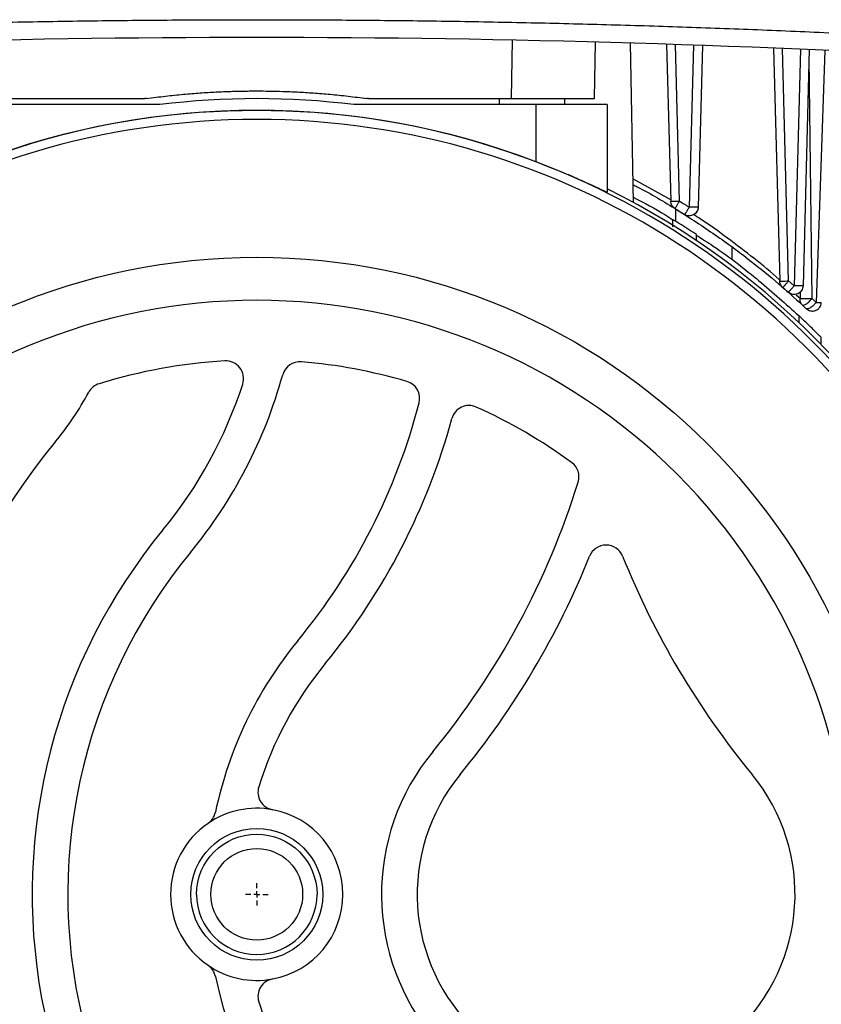
# Model space of a CAD drawing. Units: millimetres. Extents: x 17227 to 19953, y -745 to 2020.
# Drawn here: x 17772 to 17839, y -434 to -351 of the extents above; entities that cross this region are included whole.
import ezdxf

# ---------------------------------------------------------------- set-up
doc = ezdxf.new("R2010")
doc.units = ezdxf.units.MM
doc.layers.add('SLD-0', color=179, linetype='Continuous')

# ---------------------------------------------------------------- blocks, each defined once
blk = doc.blocks.new('SW_CENTERMARKSYMBOL_4')
at = {"layer": 'SLD-0', "color": 0}
for p, q in [((0, 0.508), (0, 0.954)), ((-0.508, 0), (-0.954, 0)), ((0, 0), (-0.254, 0)), ((0, 0), (0, 0.254)), ((0, 0), (0, -0.254)), ((0, 0), (0.254, 0)), ((0.508, 0), (0.954, 0)), ((0, -0.508), (0, -0.954))]:
    blk.add_line(p, q, dxfattribs=at)

msp = doc.modelspace()

# ---------------------------------------------------------------- linework, layer by layer
at = {"color": 7, "linetype": 'Continuous', "lineweight": 25}
for p, q in [((17812.973, -352.34), (17812.887, -357.271)), ((17819.889, -357.271), (17819.972, -352.505)), ((17823.166, -366.004), (17822.932, -352.589)), ((17825.963, -352.684), (17826.309, -365.903)), ((17827.059, -365.903), (17826.713, -352.709)), ((17828.229, -352.76), (17827.872, -366.408)), ((17828.978, -352.787), (17828.622, -366.408)), ((17834.972, -353.016), (17835.485, -372.62)), ((17836.235, -372.62), (17835.722, -353.048)), ((17837.22, -353.111), (17836.698, -373.027)), ((17837.969, -353.144), (17837.448, -373.027)), ((17839.293, -353.203), (17838.551, -374.428)), ((17817.372, -357.271), (17817.372, -357.771)), ((17783.302, -357.771), (17767.972, -357.771)), ((17814.972, -357.771), (17799.642, -357.771)), ((17814.972, -357.771), (17814.972, -362.583)), ((17820.972, -357.771), (17814.972, -357.771)), ((17820.972, -357.771), (17820.972, -365.158)), ((17826.715, -366.552), (17826.715, -367.583)), ((17831.472, -370.847), (17831.472, -369.765)), ((17836.235, -372.62), (17836.698, -373.027)), ((17838.203, -374.103), (17838.551, -374.428)), ((17838.98, -377.982), (17838.98, -377.377))]:
    msp.add_line(p, q, dxfattribs=at)
at = {"color": 8, "linetype": 'Continuous', "lineweight": 25}
for p, q in [((17838.203, -374.103), (17837.949, -353.886)), ((17811.872, -357.271), (17811.872, -357.771)), ((17826.306, -365.797), (17823.132, -364.019)), ((17837.209, -374.103), (17836.88, -373.804)), ((17837.203, -373.556), (17837.21, -374.103)), ((17838.94, -374.436), (17838.977, -374.434)), ((17837.079, -375.531), (17837.079, -376.108))]:
    msp.add_line(p, q, dxfattribs=at)
at = {"color": 7, "linetype": 'Continuous', "lineweight": 25}
for radius in [53.647, 5.552, 3.862]:
    msp.add_circle((17791.472, -424.271), radius, dxfattribs=at)
for centre, radius, start, end in [((17791.472, -1409.371), 1057.25, 86.555746, 93.444254), ((17791.472, -424.271), 67, 82.99585, 97.00415), ((17791.472, -424.271), 66, 23.90062, 156.09938), ((17791.472, -424.271), 66.013, 69.14586, 110.85414), ((17791.472, -424.271), 65.251, 24.1925, 155.8075), ((17791.472, -424.271), 66.33, 23.68054, 63.59284), ((17826.465, -364.66), 1.252, 262.84666, 272.92091), ((17791.472, -424.271), 66.75, 56.337, 58.37587), ((17791.472, -424.271), 45, 93.43975, 107.14397), ((17788.862, -380.85), 1.5, 342.06199, 93.43975), ((17795.102, -380.923), 1.5, 85.2133, 164.58931), ((17791.472, -424.271), 45, 73.70045, 85.2133), ((17754.612, -369.762), 40.5, 320.55737, 344.58931), ((17778.649, -382.704), 1.5, 107.14397, 151.70139), ((17754.612, -369.762), 37.5, 320.55737, 342.06199), ((17803.681, -382.52), 1.5, 345.4261, 73.70045), ((17754.612, -369.762), 25.8, 320.55737, 331.70139), ((17754.612, -369.762), 52.2, 320.55737, 345.4261), ((17809.334, -384.608), 1.5, 65.75617, 164.82147), ((17791.472, -424.271), 45, 53.92892, 65.75617), ((17754.612, -369.762), 55.2, 320.55737, 344.82147), ((17820.872, -424.271), 60, 140.55737, 225.88703), ((17817.084, -389.111), 1.5, 342.79138, 53.92892), ((17754.612, -369.762), 66.9, 320.55737, 342.79138), ((17820.872, -424.271), 48.3, 140.55737, 240.27008), ((17820.872, -396.362), 1.5, 21.87311, 158.12689), ((17820.872, -424.271), 45.3, 140.55737, 249.77024), ((17754.612, -369.762), 69.9, 320.55737, 338.12689), ((17887.132, -369.762), 69.9, 201.87311, 219.44263), ((17820.872, -424.271), 33.6, 140.55737, 168.13808), ((17820.872, -424.271), 30.6, 140.55737, 162.80564), ((17820.872, -424.271), 18.9, 140.55737, 300.66243), ((17820.872, -424.271), 15.9, 140.55737, 39.44263), ((17793.072, -415.669), 1.5, 162.80564, 259.46009), ((17791.472, -424.271), 7.25, 79.46009, 124.45562), ((17786.521, -417.056), 1.5, 304.45562, 348.13808), ((17791.472, -424.271), 7.25, 280.53991, 79.46009), ((17791.472, -424.271), 7.25, 124.45562, 235.54438), ((17791.472, -424.271), 7.25, 235.54438, 280.53991), ((17786.521, -431.486), 1.5, 11.86192, 55.54438), ((17820.872, -424.271), 33.6, 191.86192, 264.32411), ((17793.072, -432.874), 1.5, 100.53991, 197.19436), ((17820.872, -424.271), 30.6, 197.19436, 276.07487)]:
    msp.add_arc(centre, radius, start, end, dxfattribs=at)
for points, knots in [([(17727.865, -352.534), (17728.98, -352.467), (17731.21, -352.335), (17734.555, -352.151), (17737.9, -351.976), (17741.246, -351.811), (17744.592, -351.658), (17747.939, -351.515), (17751.286, -351.382), (17754.633, -351.26), (17757.98, -351.149), (17761.328, -351.049), (17764.676, -350.958), (17768.024, -350.879), (17771.373, -350.81), (17774.722, -350.752), (17778.071, -350.704), (17781.421, -350.667), (17784.771, -350.641), (17788.121, -350.625), (17792.477, -350.618), (17797.837, -350.634), (17804.202, -350.691), (17810.566, -350.787), (17816.928, -350.921), (17823.29, -351.093), (17829.65, -351.303), (17836.009, -351.552), (17842.367, -351.839), (17848.724, -352.162), (17852.96, -352.41), (17855.079, -352.534)], [0, 0, 0, 0, 0.026322, 0.052642, 0.078961, 0.105277, 0.131592, 0.157906, 0.184219, 0.210531, 0.236843, 0.263155, 0.289467, 0.315779, 0.342093, 0.368407, 0.394722, 0.421039, 0.447357, 0.473678, 0.5, 0.550011, 0.600014, 0.650012, 0.700006, 0.749999, 0.799992, 0.849987, 0.899985, 0.949989, 1, 1, 1, 1]), ([(17770.056, -357.271), (17772.057, -357.271), (17776.057, -357.271), (17780.057, -357.271), (17782.058, -357.271)], [0, 0, 0, 0, 0.499961, 1, 1, 1, 1]), ([(17782.195, -357.262), (17782.184, -357.263), (17782.161, -357.266), (17782.115, -357.27), (17782.081, -357.271), (17782.058, -357.271)], [0, 0, 0, 0, 0.250089, 0.500042, 1, 1, 1, 1]), ([(17782.195, -357.262), (17782.465, -357.225), (17782.996, -357.153), (17783.783, -357.059), (17784.547, -356.976), (17785.29, -356.904), (17786.01, -356.841), (17786.708, -356.788), (17787.382, -356.744), (17788.035, -356.708), (17788.664, -356.679), (17789.27, -356.656), (17789.853, -356.64), (17790.413, -356.629), (17790.95, -356.623), (17791.651, -356.62), (17792.554, -356.627), (17793.697, -356.654), (17794.933, -356.706), (17796.26, -356.786), (17797.677, -356.902), (17799.185, -357.056), (17800.217, -357.192), (17800.749, -357.262)], [0, 0, 0, 0, 0.043824, 0.086401, 0.12773, 0.167812, 0.206645, 0.244231, 0.28057, 0.31566, 0.349503, 0.382099, 0.413446, 0.443546, 0.472399, 0.500003, 0.556459, 0.617906, 0.684343, 0.755771, 0.83219, 0.9136, 1, 1, 1, 1]), ([(17800.886, -357.271), (17800.875, -357.271), (17800.852, -357.271), (17800.806, -357.268), (17800.772, -357.264), (17800.749, -357.262)], [0, 0, 0, 0, 0.250087, 0.500037, 1, 1, 1, 1]), ([(17800.886, -357.271), (17801.886, -357.271), (17803.887, -357.271), (17807.887, -357.271), (17810.887, -357.271), (17812.887, -357.271)], [0, 0, 0, 0, 0.25003, 0.500041, 1, 1, 1, 1]), ([(17812.887, -357.271), (17812.979, -357.271), (17813.162, -357.271), (17813.436, -357.271), (17813.708, -357.271), (17813.977, -357.271), (17814.243, -357.271), (17814.505, -357.271), (17814.764, -357.271), (17815.019, -357.271), (17815.27, -357.271), (17815.515, -357.271), (17815.756, -357.271), (17815.992, -357.271), (17816.222, -357.271), (17816.446, -357.271), (17816.665, -357.271), (17816.877, -357.271), (17817.083, -357.271), (17817.282, -357.271), (17817.474, -357.271), (17817.66, -357.271), (17817.893, -357.271), (17818.167, -357.271), (17818.471, -357.271), (17818.75, -357.271), (17819.004, -357.271), (17819.231, -357.271), (17819.427, -357.271), (17819.591, -357.271), (17819.722, -357.271), (17819.817, -357.271), (17819.877, -357.271), (17819.885, -357.271), (17819.889, -357.271)], [0, 0, 0, 0, 0.025059, 0.049994, 0.074803, 0.099488, 0.124048, 0.148482, 0.172792, 0.196978, 0.221038, 0.244974, 0.268784, 0.29247, 0.316031, 0.339468, 0.36278, 0.385967, 0.409029, 0.431967, 0.45478, 0.477468, 0.500032, 0.543217, 0.586855, 0.630946, 0.675491, 0.720488, 0.76594, 0.811844, 0.858202, 0.905014, 0.95228, 1, 1, 1, 1]), ([(17820.972, -365.158), (17820.972, -365.162), (17820.93, -365.145), (17820.765, -365.07), (17820.64, -365.012), (17820.321, -364.864), (17820.127, -364.773), (17819.671, -364.562), (17819.416, -364.445), (17818.856, -364.192), (17818.548, -364.054), (17817.902, -363.772), (17817.564, -363.627), (17816.855, -363.329), (17816.485, -363.177), (17815.737, -362.878), (17815.358, -362.73), (17814.972, -362.583)], [0, 0, 0, 0, 0.125, 0.125, 0.25, 0.25, 0.375, 0.375, 0.5, 0.5, 0.625, 0.625, 0.75, 0.75, 0.875, 0.875, 1, 1, 1, 1]), ([(17823.14, -364.523), (17823.252, -364.578), (17824.574, -365.234), (17826.9, -366.644), (17830.104, -368.72), (17832.944, -370.832), (17835.381, -372.821), (17836.737, -374.053), (17837.376, -374.633)], [0, 0, 0, 0, 0.018355, 0.218426, 0.429302, 0.637634, 0.829302, 1, 1, 1, 1]), ([(17823.159, -365.577), (17824.08, -366.051), (17825.254, -366.654), (17826.256, -367.318), (17826.472, -367.461)], [0, 0, 0, 0, 0.784753, 1, 1, 1, 1]), ([(17826.668, -366.523), (17826.561, -366.458), (17826.472, -366.367), (17826.347, -366.151), (17826.312, -366.028), (17826.309, -365.903)], [0, 0, 0, 0, 0.5, 0.5, 1, 1, 1, 1]), ([(17826.668, -366.523), (17826.668, -366.523), (17826.67, -366.522), (17826.677, -366.513), (17826.686, -366.5), (17826.703, -366.474), (17826.734, -366.427), (17826.785, -366.346), (17826.845, -366.249), (17826.914, -366.14), (17826.985, -366.023), (17827.034, -365.944), (17827.059, -365.903)], [0, 0, 0, 0, 0.066259, 0.128397, 0.186444, 0.240493, 0.376803, 0.500117, 0.630921, 0.759751, 0.876109, 1, 1, 1, 1]), ([(17827.059, -365.903), (17827.196, -365.987), (17827.468, -366.154), (17827.738, -366.324), (17827.872, -366.408)], [0, 0, 0, 0, 0.505409, 1, 1, 1, 1]), ([(17827.872, -366.408), (17827.856, -366.432), (17827.825, -366.482), (17827.776, -366.559), (17827.72, -366.648), (17827.655, -366.748), (17827.598, -366.838), (17827.542, -366.921), (17827.502, -366.983), (17827.477, -367.018), (17827.473, -367.021), (17827.472, -367.022)], [0, 0, 0, 0, 0.07421, 0.154221, 0.240476, 0.359454, 0.500148, 0.594259, 0.759732, 0.895074, 1, 1, 1, 1]), ([(17828.622, -366.408), (17828.618, -366.539), (17828.579, -366.67), (17828.441, -366.894), (17828.342, -366.987), (17828.109, -367.112), (17827.977, -367.142), (17827.713, -367.133), (17827.583, -367.093), (17827.472, -367.022)], [0, 0, 0, 0, 0.25, 0.25, 0.5, 0.5, 0.75, 0.75, 1, 1, 1, 1]), ([(17828.622, -366.408), (17828.621, -366.408), (17828.619, -366.41), (17828.604, -366.412), (17828.581, -366.413), (17828.549, -366.414), (17828.508, -366.415), (17828.459, -366.416), (17828.421, -366.416), (17828.402, -366.416)], [0, 0, 0, 0, 0.142857, 0.285714, 0.428571, 0.571429, 0.714286, 0.857143, 1, 1, 1, 1]), ([(17826.472, -367.433), (17826.472, -367.443), (17826.472, -367.464), (17826.472, -367.625), (17826.472, -367.825), (17826.472, -367.988), (17826.472, -368.055)], [0, 0, 0, 0, 0.264786, 0.528979, 0.808126, 1, 1, 1, 1]), ([(17828.428, -368.734), (17828.92, -369.049), (17830.883, -370.305), (17833.839, -372.628), (17835.996, -374.561), (17837.079, -375.531)], [0, 0, 0, 0, 0.14297, 0.570037, 1, 1, 1, 1]), ([(17828.472, -369.224), (17828.472, -369.196), (17828.472, -369.057), (17828.472, -368.875), (17828.472, -368.732), (17828.472, -368.719), (17828.472, -368.714)], [0, 0, 0, 0, 0.092384, 0.446187, 0.801991, 1, 1, 1, 1]), ([(17835.743, -373.167), (17835.744, -373.167), (17835.745, -373.166), (17835.754, -373.158), (17835.765, -373.147), (17835.787, -373.124), (17835.825, -373.083), (17835.89, -373.012), (17835.966, -372.926), (17836.051, -372.83), (17836.142, -372.728), (17836.203, -372.657), (17836.235, -372.62)], [0, 0, 0, 0, 0.066754, 0.129046, 0.186914, 0.240474, 0.377305, 0.500144, 0.631238, 0.75982, 0.873562, 1, 1, 1, 1]), ([(17836.698, -373.027), (17836.68, -373.048), (17836.64, -373.092), (17836.579, -373.161), (17836.51, -373.239), (17836.429, -373.328), (17836.35, -373.415), (17836.283, -373.487), (17836.236, -373.537), (17836.208, -373.566), (17836.203, -373.568), (17836.201, -373.569)], [0, 0, 0, 0, 0.072688, 0.152767, 0.240451, 0.357376, 0.500117, 0.631207, 0.759794, 0.892051, 1, 1, 1, 1]), ([(17837.448, -373.027), (17837.444, -373.169), (17837.4, -373.309), (17837.241, -373.544), (17837.128, -373.639), (17836.867, -373.752), (17836.721, -373.77), (17836.441, -373.726), (17836.308, -373.663), (17836.201, -373.569)], [0, 0, 0, 0, 0.25, 0.25, 0.5, 0.5, 0.75, 0.75, 1, 1, 1, 1]), ([(17837.448, -373.027), (17837.447, -373.028), (17837.445, -373.029), (17837.432, -373.031), (17837.416, -373.032), (17837.385, -373.033), (17837.341, -373.034), (17837.289, -373.035), (17837.26, -373.035), (17837.244, -373.035), (17837.236, -373.035), (17837.232, -373.035), (17837.23, -373.035), (17837.229, -373.035), (17837.228, -373.035)], [0, 0, 0, 0, 0.146778, 0.275729, 0.386845, 0.480123, 0.737141, 0.868199, 0.934056, 0.967026, 0.983516, 0.991762, 0.995885, 1, 1, 1, 1]), ([(17791.472, -374.249), (17778.206, -374.249), (17765.482, -379.52), (17746.72, -398.281), (17741.45, -411.005), (17741.45, -437.537), (17746.72, -450.261), (17765.482, -469.023), (17778.206, -474.293), (17791.472, -474.293)], [0, 0, 0, 0, 0.25, 0.25, 0.5, 0.5, 0.75, 0.75, 1, 1, 1, 1]), ([(17791.472, -474.293), (17804.738, -474.293), (17817.462, -469.023), (17836.224, -450.261), (17841.494, -437.537), (17841.494, -411.005), (17836.224, -398.281), (17817.462, -379.52), (17804.738, -374.249), (17791.472, -374.249)], [0, 0, 0, 0, 0.25, 0.25, 0.5, 0.5, 0.75, 0.75, 1, 1, 1, 1]), ([(17837.376, -374.633), (17837.307, -374.569), (17837.255, -374.484), (17837.199, -374.297), (17837.195, -374.197), (17837.209, -374.103)], [0, 0, 0, 0, 0.5, 0.5, 1, 1, 1, 1]), ([(17837.376, -374.633), (17837.383, -374.639), (17837.398, -374.65), (17837.426, -374.658), (17837.456, -374.661), (17837.487, -374.658), (17837.539, -374.647), (17837.617, -374.619), (17837.726, -374.556), (17837.822, -374.488), (17837.902, -374.422), (17837.984, -374.349), (17838.089, -374.243), (17838.163, -374.151), (17838.203, -374.103)], [0, 0, 0, 0, 0.060882, 0.117392, 0.169497, 0.217216, 0.260611, 0.389386, 0.500249, 0.616037, 0.678047, 0.739955, 0.862752, 1, 1, 1, 1]), ([(17838.551, -374.428), (17838.535, -374.448), (17838.502, -374.489), (17838.445, -374.554), (17838.381, -374.622), (17838.3, -374.701), (17838.194, -374.791), (17838.063, -374.886), (17837.949, -374.948), (17837.859, -374.976), (17837.798, -374.984), (17837.75, -374.977), (17837.73, -374.962), (17837.72, -374.955)], [0, 0, 0, 0, 0.056523, 0.118664, 0.186642, 0.260508, 0.364109, 0.500077, 0.652909, 0.739564, 0.837764, 0.924539, 1, 1, 1, 1]), ([(17837.728, -374.953), (17837.74, -374.966), (17837.809, -375.048), (17838.001, -375.134), (17838.277, -375.176), (17838.56, -375.104), (17838.777, -374.946), (17838.912, -374.75), (17838.971, -374.581), (17838.98, -374.475), (17838.983, -374.438)], [0, 0, 0, 0, 0.031281, 0.188916, 0.352274, 0.518876, 0.690145, 0.813065, 0.934602, 1, 1, 1, 1]), ([(17838.974, -377.377), (17838.976, -377.378), (17838.985, -377.388), (17838.942, -377.344), (17838.838, -377.239), (17838.624, -377.024), (17838.301, -376.703), (17837.89, -376.302), (17837.507, -375.934), (17837.223, -375.666), (17837.119, -375.569), (17837.079, -375.531)], [0, 0, 0, 0, 0.0159936, 0.0884463, 0.1630927, 0.2778029, 0.4366346, 0.5999063, 0.79437, 0.9194039, 1, 1, 1, 1]), ([(17786.402, -424.271), (17786.402, -421.473), (17788.674, -419.202), (17794.27, -419.202), (17796.542, -421.473), (17796.542, -424.271)], [0, 0, 0, 0, 0.5, 0.5, 1, 1, 1, 1]), ([(17786.402, -424.271), (17786.402, -427.069), (17788.674, -429.341), (17794.27, -429.341), (17796.542, -427.069), (17796.542, -424.271)], [0, 0, 0, 0, 0.5, 0.5, 1, 1, 1, 1])]:
    msp.add_open_spline(points, degree=3, knots=knots, dxfattribs=at)
for points in [[(17826.529, -365.911), (17826.668, -365.911), (17826.863, -365.908), (17827.059, -365.903)], [(17828.402, -366.416), (17828.263, -366.416), (17828.068, -366.413), (17827.872, -366.408)], [(17826.668, -366.523), (17826.937, -366.688), (17827.205, -366.854), (17827.472, -367.022)], [(17835.485, -372.62), (17835.485, -372.626), (17835.566, -372.629), (17835.705, -372.629)], [(17835.743, -373.167), (17835.586, -373.031), (17835.49, -372.828), (17835.485, -372.62)], [(17835.705, -372.629), (17835.844, -372.629), (17836.039, -372.626), (17836.235, -372.62)], [(17837.228, -373.035), (17837.088, -373.035), (17836.897, -373.032), (17836.698, -373.027)], [(17835.743, -373.167), (17835.896, -373.3), (17836.049, -373.434), (17836.201, -373.569)], [(17837.21, -374.103), (17837.294, -374.108), (17837.45, -374.111), (17837.633, -374.111)], [(17837.376, -374.633), (17837.491, -374.74), (17837.606, -374.847), (17837.72, -374.955)], [(17837.633, -374.111), (17837.817, -374.111), (17838.026, -374.108), (17838.203, -374.103)], [(17838.551, -374.428), (17838.73, -374.433), (17838.873, -374.436), (17838.94, -374.436)]]:
    msp.add_open_spline(points, degree=3, dxfattribs=at)
at = {"color": 8, "linetype": 'Continuous', "lineweight": 25}
msp.add_open_spline([(17835.483, -372.542), (17835.469, -372.53), (17834.803, -371.927), (17833.358, -370.74), (17831.148, -369.04), (17829.432, -367.8), (17828.41, -367.147), (17828.2, -367.013)], degree=3, knots=[0, 0, 0, 0, 0.006723, 0.328822, 0.633859, 0.924851, 1, 1, 1, 1], dxfattribs=at)

# ---------------------------------------------------------------- block references
at = {"color": 7, "linetype": 'Continuous', "lineweight": 0}
msp.add_blockref('SW_CENTERMARKSYMBOL_4', (17791.472, -424.271), dxfattribs=at)

doc.saveas('drawing.dxf')
